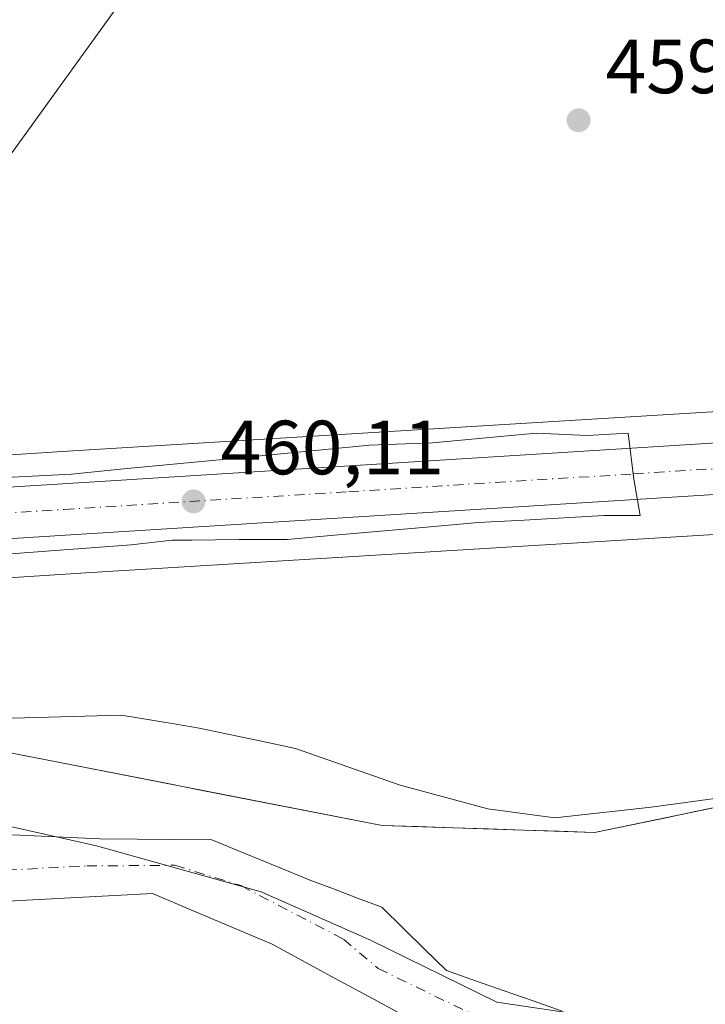
# Model space of a CAD drawing. Units: metres. Extents: x 569996 to 573450, y 4721846 to 4724194.
# Drawn here: x 570491 to 570580, y 4722926 to 4723055 of the extents above; entities that cross this region are included whole.
import ezdxf

# ---------------------------------------------------------------- set-up
doc = ezdxf.new("R2010")
doc.units = ezdxf.units.M
doc.header["$MEASUREMENT"] = 0
doc.linetypes.add('DGN Style 4', pattern=[2.6384748266838614, 1.318413404963828, -0.6592067024819142, 0.001648016756204785, -0.6592067024819142])
for name, color, linetype, lineweight in [('Arbolado forestal CxS', 92, 'Continuous', 0), ('Carretera de calzada única Cxs', 7, 'Continuous', 13), ('Carretera de calzada única eje', 7, 'DGN Style 4', 0), ('Corriente natural Cxs', 4, 'Continuous', 13), ('Corriente natural eje', 4, 'DGN Style 4', 0), ('Cultivos herbáceos CxS', 92, 'Continuous', 0), ('Curva de nivel normal', 30, 'Continuous', 0), ('Espacio natural protegido', 121, 'Continuous', 13), ('Espacio natural protegido CxS', 121, 'Continuous', 0), ('Huerta CxS', 92, 'Continuous', 0), ('Municipio', 91, 'Continuous', 13), ('Municipio CxS', 4, 'Continuous', 0), ('Núcleo urbano CxS', 7, 'Continuous', 0), ('Punto de cota en terreno', 7, 'Continuous', 0), ('Rótulo de punto de cota en terreno', 7, 'Continuous', 0), ('Suelo desnudo CxS', 253, 'Continuous', 0)]:
    doc.layers.add(name, color=color, linetype=linetype, lineweight=lineweight)
doc.styles.add('Style-Arial', font='txt')

# ---------------------------------------------------------------- blocks, each defined once
blk = doc.blocks.new('*U18')
at = {"layer": 'Núcleo urbano CxS', "color": 7, "linetype": 'Continuous', "lineweight": 0}
for points in [[(571044.8762999997, 4723015.452400001, 458.7363000000041), (570986.5970999999, 4723012.0909, 459.0656000000017), (570920.2736000001, 4723008.2653, 459.0798000000068), (570744.8152999999, 4722997.3662, 459.4426999999997), (570744.806, 4722997.365599999, 459.4425999999949), (570744.7978999997, 4722997.3651, 459.4425999999949), (570620.7307000002, 4722989.9275, 459.3873000000021), (570499.4855000004, 4722982.5308, 459.7663999999932), (570376.1621000003, 4722974.598099999, 460.2532000000065), (570322.9926000005, 4722970.2291, 460.4073000000063), (570301.5450999998, 4722965.343, 460.5270000000019), (570302.2915000003, 4722942.9518, 460.2108000000007), (570302.2915000003, 4722928.2674, 460.1465000000026), (570301.4606999997, 4722927.308700001, 460.1420000000071), (570298.8519000001, 4722924.298599999, 460.1566000000021)], [(570307.1832999997, 4722983.258400001, 460.7302000000054), (570307.3991, 4722983.3046, 460.7302000000054), (570307.4929000001, 4722983.319499999, 460.7302999999956), (570310.0135000005, 4722983.6821, 460.6935999999987), (570319.9935, 4722985.955700001, 460.6794999999984), (570320.2100000001, 4722986.0021, 460.678700000004), (570320.7263000002, 4722986.087300001, 460.6775999999954), (570321.1153999995, 4722986.128699999, 460.6777000000002), (570374.9227, 4722990.5505, 460.4532999999938), (570375.0547000002, 4722990.5601, 460.4529000000039), (570375.0595000006, 4722990.560500001, 460.4529000000039), (570375.0642999997, 4722990.560799999, 460.4529000000039), (570415.7556999996, 4722993.178200001, 460.2473999999929), (570471.9149000002, 4722996.790300001, 459.8894), (570498.4716999996, 4722998.498600001, 459.8019000000059), (570498.4782999996, 4722998.499, 459.8019000000059), (570498.4848999997, 4722998.499500001, 459.8019000000059), (570498.4881999996, 4722998.499700001, 459.8019999999961), (570498.4981000006, 4722998.500299999, 459.8019999999961), (570611.1812000005, 4723005.3749, 459.3942999999999)]]:
    blk.add_polyline3d(points, dxfattribs=at)
blk = doc.blocks.new('5PATER')
at = {"layer": 'Huerta CxS', "linetype": 'Continuous', "lineweight": 0}
h = blk.add_hatch(color=51, dxfattribs=at)
edge = h.paths.add_edge_path()
edge.add_ellipse((0, 0), major_axis=(-0.1095731443231308, -0.1110710700762829), ratio=0.9994222409660322, start_angle=0, end_angle=360)

msp = doc.modelspace()

# ---------------------------------------------------------------- linework, layer by layer
at = {"layer": 'Arbolado forestal CxS', "color": 92, "linetype": 'Continuous', "lineweight": 0}
for points in [[(570376.4946999997, 4722901.428300001, 459.9456999999966), (570399.8857000005, 4722934.7927, 460.1584000000003), (570399.9907000001, 4722935.4793, 460.1855999999971), (570417.0166999997, 4722962.038899999, 459.8482999999979), (570424.5078999996, 4722966.806100001, 459.7630000000063), (570447.3221000005, 4722962.038699999, 459.5375000000058), (570475.5843000002, 4722959.654899999, 459.2528000000021), (570486.4804999996, 4722959.6547, 459.3888000000007), (570538.1539000003, 4722949.583699999, 459.2908000000025), (570565.8519000001, 4722948.6601, 458.9308000000019), (570605.8986999998, 4722956.9713, 458.9726999999984)], [(570486.4804999996, 4722959.6547, 459.3888000000007), (570491.1781000001, 4722958.739200001, 459.3227999999945), (570495.8756999997, 4722957.8236, 459.3456000000006), (570500.5732000005, 4722956.908100001, 459.1515999999974), (570505.2708000002, 4722955.992500001, 458.903999999995), (570509.9683999997, 4722955.077, 458.5381999999955), (570514.6660000002, 4722954.161400001, 458.235400000005), (570519.3635999998, 4722953.2459, 458.4320000000008), (570524.0612000005, 4722952.3303, 458.968200000003), (570528.7587000001, 4722951.414799999, 459.2529000000068), (570533.4562999997, 4722950.499199999, 459.3723000000027), (570538.1539000003, 4722949.583699999, 459.2908000000025), (570542.7702000003, 4722949.4298, 459.1989000000031), (570547.3865999999, 4722949.275800001, 459.1435999999958), (570552.0028999997, 4722949.121900001, 459.0411000000022), (570556.6191999996, 4722948.968, 458.9337999999989), (570561.2356000004, 4722948.813999999, 458.8882000000012), (570565.8519000001, 4722948.6601, 458.9308000000019), (570570.3015000002, 4722949.5836, 458.9945000000008), (570574.7511999998, 4722950.506999999, 458.9921000000032), (570579.2007999998, 4722951.430500001, 458.9527999999991), (570583.6505000005, 4722952.354, 458.9167000000016)], [(570561.6145000001, 4722925.354900001, 456.8448999999965), (570557.8442000002, 4722926.677800001, 457.0443999999989), (570554.0738000004, 4722928.000800001, 457.0703000000067), (570550.3033999996, 4722929.3237, 457.0492999999988), (570546.5330999997, 4722930.646600001, 456.8894), (570543.7204, 4722933.397800001, 457.0794000000024), (570540.9078000002, 4722936.1489, 457.7326999999932), (570538.0950999996, 4722938.9001, 458.2770000000019), (570534.9368000003, 4722940.100099999, 457.9673000000039), (570531.7784000002, 4722941.300100001, 457.6285999999964), (570528.6201, 4722942.5001, 456.7584000000061), (570524.3817999996, 4722944.238399999, 456.4116000000067), (570520.1434000004, 4722945.9768, 456.5071999999927), (570515.9051000001, 4722947.715100001, 456.5228999999963), (570511.0332000004, 4722947.758300001, 456.3947999999946), (570506.1612, 4722947.8014, 456.4407999999967), (570501.2893000003, 4722947.844599999, 456.4453999999969), (570497.4968999998, 4722948.021000001, 456.3925000000018), (570493.7045999998, 4722948.1973, 456.3923000000068), (570489.9122000001, 4722948.3737, 456.5255000000034)], [(570561.6145000001, 4722925.354900001, 456.8448999999965), (570557.8442000002, 4722926.677800001, 457.0443999999989), (570554.0738000004, 4722928.000800001, 457.0703000000067), (570550.3033999996, 4722929.3237, 457.0492999999988), (570546.5330999997, 4722930.646600001, 456.8894), (570543.7204, 4722933.397800001, 457.0794000000024), (570540.9078000002, 4722936.1489, 457.7326999999932), (570538.0950999996, 4722938.9001, 458.2770000000019), (570534.9368000003, 4722940.100099999, 457.9673000000039), (570531.7784000002, 4722941.300100001, 457.6285999999964), (570528.6201, 4722942.5001, 456.7584000000061), (570524.3817999996, 4722944.238399999, 456.4116000000067), (570520.1434000004, 4722945.9768, 456.5071999999927), (570515.9051000001, 4722947.715100001, 456.5228999999963), (570511.0332000004, 4722947.758300001, 456.3947999999946), (570506.1612, 4722947.8014, 456.4407999999967), (570501.2893000003, 4722947.844599999, 456.4453999999969), (570497.4968999998, 4722948.021000001, 456.3925000000018), (570493.7045999998, 4722948.1973, 456.3923000000068), (570489.9122000001, 4722948.3737, 456.5255000000034)], [(570488.4835000001, 4722939.6425, 457.3947000000044), (570493.4046999998, 4722939.907099999, 457.445000000007), (570498.3260000005, 4722940.171599999, 457.4749000000011), (570503.2472000001, 4722940.4362, 457.2100999999967), (570508.1684999998, 4722940.700800001, 456.9896000000008), (570512.0711000003, 4722939.0472, 457.1641999999993), (570515.9737, 4722937.3935, 457.2177999999985), (570519.8762999997, 4722935.739900001, 457.1993999999977), (570523.7789000003, 4722934.086200001, 456.8842000000004), (570528.1710000001, 4722931.7049, 456.501900000003), (570532.5630999999, 4722929.3237, 456.3399000000064), (570536.9551999997, 4722926.942399999, 456.4820000000037), (570541.3472999996, 4722924.5612, 457.0112999999984)], [(570541.3472999996, 4722924.5612, 457.0112999999984), (570536.9551999997, 4722926.942399999, 456.4820000000037), (570532.5630999999, 4722929.3237, 456.3399000000064), (570528.1710000001, 4722931.7049, 456.501900000003), (570523.7789000003, 4722934.086200001, 456.8842000000004), (570519.8762999997, 4722935.739900001, 457.1993999999977), (570515.9737, 4722937.3935, 457.2177999999985), (570512.0711000003, 4722939.0472, 457.1641999999993), (570508.1684999998, 4722940.700800001, 456.9896000000008), (570503.2472000001, 4722940.4362, 457.2100999999967), (570498.3260000005, 4722940.171599999, 457.4749000000011), (570493.4046999998, 4722939.907099999, 457.445000000007), (570488.4835000001, 4722939.6425, 457.3947000000044)]]:
    msp.add_polyline3d(points, dxfattribs=at)
at = {"layer": 'Carretera de calzada única Cxs', "color": 7, "linetype": 'Continuous', "lineweight": 13}
for points in [[(570189.5621999997, 4722937.725299999, 461.8506999999955), (570193.1401000004, 4722939.0601, 461.843399999998), (570227.1601, 4722952.8201, 461.5170000000071), (570251.5100999996, 4722963.550100001, 461.3375999999989), (570279.7801000001, 4722973.220100001, 461.202099999995), (570307.9200999998, 4722980.350099999, 461.027900000001), (570327.9401000004, 4722983.2301, 460.9618999999948), (570353.3000999996, 4722985.300100001, 460.7140999999974), (570423.0301000001, 4722989.5001, 460.3969999999972), (570439.0100999996, 4722990.6801, 460.2403000000049), (570457.9200999998, 4722991.7401, 460.1894999999931), (570496.4401000004, 4722994.170100001, 460.0966000000044), (570570.7100999998, 4722998.8101, 459.7883000000002), (570645.3300999999, 4723003.5001, 459.8032999999996), (570691.8501000004, 4723006.270099999, 459.7547999999952), (570735.3000999996, 4723008.890100001, 459.7256000000052), (570763.9200999998, 4723010.9001, 459.6570000000065), (570787.4600999998, 4723012.2601, 459.773199999996), (570811.1901000004, 4723013.640100001, 459.8611999999994), (570851.7301000003, 4723016.1601, 461.6270999999979), (570885.6901000004, 4723018.050100001, 462.7909000000073)], [(570958.9101, 4723015.710100001, 459.4995000000054), (570903.3501000004, 4723012.2501, 460.0960000000051), (570886.5701000001, 4723011.130100001, 459.9775999999983), (570852.1401000004, 4723009.210100001, 461.1775999999954), (570811.6001000004, 4723006.6801, 460.2848999999987), (570787.8501000004, 4723005.3301, 459.8843000000052), (570764.3201000001, 4723003.960100001, 459.9489999999933), (570735.7100999998, 4723002.1801, 460.1261999999988), (570692.2600999996, 4722999.5701, 459.8387999999978), (570645.7600999996, 4722996.790100001, 459.9082000000053), (570571.1401000004, 4722992.090100001, 459.9146999999939), (570496.8501000004, 4722987.460100001, 460.1603999999934), (570458.3201000001, 4722985.020099999, 460.2268999999943), (570439.4401000004, 4722983.970100001, 460.3113000000012), (570423.4801000003, 4722982.790100001, 460.4434000000037), (570353.7801000001, 4722978.590100001, 460.662599999996), (570328.6901000004, 4722976.540100001, 460.7470999999932), (570309.2301000003, 4722973.7601, 460.7997000000032), (570297.4200999998, 4722970.7601, 460.8246999999974)], [(570116.8201000001, 4722908.020099999, 462.1257999999943), (570170.4630000005, 4722930.270400001, 462.0522999999957), (570178.3701, 4722933.550100001, 461.9352999999974), (570189.5621999997, 4722937.725299999, 461.8506999999955), (570193.1401000004, 4722939.0601, 461.843399999998), (570227.1601, 4722952.8201, 461.5170000000071), (570251.5100999996, 4722963.550100001, 461.3375999999989), (570279.7801000001, 4722973.220100001, 461.202099999995), (570307.9200999998, 4722980.350099999, 461.027900000001), (570327.9401000004, 4722983.2301, 460.9618999999948), (570353.3000999996, 4722985.300100001, 460.7140999999974), (570423.0301000001, 4722989.5001, 460.3969999999972), (570439.0100999996, 4722990.6801, 460.2403000000049), (570457.9200999998, 4722991.7401, 460.1894999999931), (570496.4401000004, 4722994.170100001, 460.0966000000044), (570570.7100999998, 4722998.8101, 459.7883000000002), (570645.3300999999, 4723003.5001, 459.8032999999996)], [(570645.7600999996, 4722996.790100001, 459.9082000000053), (570571.1401000004, 4722992.090100001, 459.9146999999939), (570496.8501000004, 4722987.460100001, 460.1603999999934), (570458.3201000001, 4722985.020099999, 460.2268999999943), (570439.4401000004, 4722983.970100001, 460.3113000000012), (570423.4801000003, 4722982.790100001, 460.4434000000037), (570353.7801000001, 4722978.590100001, 460.662599999996), (570328.6901000004, 4722976.540100001, 460.7470999999932), (570309.2301000003, 4722973.7601, 460.7997000000032), (570297.4200999998, 4722970.7601, 460.8246999999974), (570281.6901000004, 4722966.7601, 460.9222000000009), (570253.9600999998, 4722957.270099999, 461.1784999999945), (570241.7500999998, 4722951.850099999, 466.1907000000065), (570240.4401000004, 4722951.340100001, 466.8411000000052), (570227.9200999998, 4722946.2601, 461.9192999999942), (570184.8501000004, 4722928.640100001, 461.8267000000051), (570166.9600999998, 4722921.2401, 462.8781000000017)]]:
    msp.add_polyline3d(points, dxfattribs=at)
at = {"layer": 'Carretera de calzada única eje', "color": 7, "linetype": 'DGN Style 4', "lineweight": 0}
msp.add_polyline3d([(570302.6700999998, 4722975.5601, 461.0108999999939), (570308.5701000001, 4722977.0601, 461.0103999999993), (570318.5701000001, 4722978.4901, 460.960500000001), (570328.3201000001, 4722979.880100001, 460.905899999998), (570341.0000999998, 4722980.920100001, 460.8415999999997), (570353.5500999996, 4722981.9301, 460.7731000000058), (570388.4101, 4722984.040100001, 460.6061000000045), (570423.2500999998, 4722986.140100001, 460.4821999999986), (570439.2301000003, 4722987.3201, 460.4141999999993), (570448.6700999998, 4722987.840100001, 460.3616999999941), (570458.1201, 4722988.380100001, 460.3157999999967), (570477.3901000004, 4722989.590100001, 460.2342000000062), (570496.6401000004, 4722990.8101, 460.1793000000035), (570533.7801000001, 4722993.130100001, 460.0353000000032), (570570.9200999998, 4722995.440099999, 459.9232000000048), (570608.2301000003, 4722997.800100001, 459.9228000000003)], dxfattribs=at)
at = {"layer": 'Corriente natural Cxs', "color": 4, "linetype": 'Continuous', "lineweight": 13}
for points in [[(570489.9122000001, 4722948.3737, 456.5255000000034), (570493.7045999998, 4722948.1973, 456.3923000000068), (570497.4968999998, 4722948.021000001, 456.3925000000018), (570501.2893000003, 4722947.844599999, 456.4453999999969), (570506.1612, 4722947.8014, 456.4407999999967), (570511.0332000004, 4722947.758300001, 456.3947999999946), (570515.9051000001, 4722947.715100001, 456.5228999999963), (570520.1434000004, 4722945.9768, 456.5071999999927), (570524.3817999996, 4722944.238399999, 456.4116000000067), (570528.6201, 4722942.5001, 456.7584000000061), (570531.7784000002, 4722941.300100001, 457.6285999999964), (570534.9368000003, 4722940.100099999, 457.9673000000039), (570538.0950999996, 4722938.9001, 458.2770000000019), (570540.9078000002, 4722936.1489, 457.7326999999932), (570543.7204, 4722933.397800001, 457.0794000000024), (570546.5330999997, 4722930.646600001, 456.8894), (570550.3033999996, 4722929.3237, 457.0492999999988), (570554.0738000004, 4722928.000800001, 457.0703000000067), (570557.8442000002, 4722926.677800001, 457.0443999999989), (570561.6145000001, 4722925.354900001, 456.8448999999965)], [(570489.9122000001, 4722948.3737, 456.5255000000034), (570493.7045999998, 4722948.1973, 456.3923000000068), (570497.4968999998, 4722948.021000001, 456.3925000000018), (570501.2893000003, 4722947.844599999, 456.4453999999969), (570506.1612, 4722947.8014, 456.4407999999967), (570511.0332000004, 4722947.758300001, 456.3947999999946), (570515.9051000001, 4722947.715100001, 456.5228999999963), (570520.1434000004, 4722945.9768, 456.5071999999927), (570524.3817999996, 4722944.238399999, 456.4116000000067), (570528.6201, 4722942.5001, 456.7584000000061), (570531.7784000002, 4722941.300100001, 457.6285999999964), (570534.9368000003, 4722940.100099999, 457.9673000000039), (570538.0950999996, 4722938.9001, 458.2770000000019), (570540.9078000002, 4722936.1489, 457.7326999999932), (570543.7204, 4722933.397800001, 457.0794000000024), (570546.5330999997, 4722930.646600001, 456.8894), (570550.3033999996, 4722929.3237, 457.0492999999988), (570554.0738000004, 4722928.000800001, 457.0703000000067), (570557.8442000002, 4722926.677800001, 457.0443999999989), (570561.6145000001, 4722925.354900001, 456.8448999999965)], [(570541.3472999996, 4722924.5612, 457.0112999999984), (570536.9551999997, 4722926.942399999, 456.4820000000037), (570532.5630999999, 4722929.3237, 456.3399000000064), (570528.1710000001, 4722931.7049, 456.501900000003), (570523.7789000003, 4722934.086200001, 456.8842000000004), (570519.8762999997, 4722935.739900001, 457.1993999999977), (570515.9737, 4722937.3935, 457.2177999999985), (570512.0711000003, 4722939.0472, 457.1641999999993), (570508.1684999998, 4722940.700800001, 456.9896000000008), (570503.2472000001, 4722940.4362, 457.2100999999967), (570498.3260000005, 4722940.171599999, 457.4749000000011), (570493.4046999998, 4722939.907099999, 457.445000000007), (570488.4835000001, 4722939.6425, 457.3947000000044)], [(570541.3472999996, 4722924.5612, 457.0112999999984), (570536.9551999997, 4722926.942399999, 456.4820000000037), (570532.5630999999, 4722929.3237, 456.3399000000064), (570528.1710000001, 4722931.7049, 456.501900000003), (570523.7789000003, 4722934.086200001, 456.8842000000004), (570519.8762999997, 4722935.739900001, 457.1993999999977), (570515.9737, 4722937.3935, 457.2177999999985), (570512.0711000003, 4722939.0472, 457.1641999999993), (570508.1684999998, 4722940.700800001, 456.9896000000008), (570503.2472000001, 4722940.4362, 457.2100999999967), (570498.3260000005, 4722940.171599999, 457.4749000000011), (570493.4046999998, 4722939.907099999, 457.445000000007), (570488.4835000001, 4722939.6425, 457.3947000000044)]]:
    msp.add_polyline3d(points, dxfattribs=at)
at = {"layer": 'Corriente natural eje', "color": 4, "linetype": 'DGN Style 4', "lineweight": 0}
msp.add_polyline3d([(570408.1517000003, 4722922.4266, 456.7510000000038), (570407.5166999997, 4722928.564900001, 456.814400000003), (570407.7284000004, 4722933.2216, 457.2942000000039), (570409.4216999998, 4722938.936600001, 457.2859000000026), (570411.5384000001, 4722943.3816, 457.1325999999972), (570415.3483999996, 4722947.614900001, 456.5344000000041), (570418.5234000003, 4722949.943299999, 456.6036000000022), (570426.3800999997, 4722951.520099999, 456.4848999999958), (570436.4741000002, 4722948.09, 456.7799999999989), (570453.9367000004, 4722941.2108, 456.9045999999944), (570465.5783000002, 4722940.681600001, 456.7844999999944), (570480.9242000004, 4722943.327500001, 456.7694999999949), (570499.6026999997, 4722944.290999999, 456.5743999999977), (570511.0867999997, 4722944.3858, 456.5170000000071), (570519.7281999998, 4722941.724500001, 456.0944000000018), (570533.0806, 4722934.737199999, 455.9517999999953), (570537.6347000003, 4722930.9147, 455.9263000000064), (570556.1556000002, 4722921.9189, 456.3393000000069)], dxfattribs=at)
at = {"layer": 'Cultivos herbáceos CxS', "color": 92, "linetype": 'Continuous', "lineweight": 0}
for points in [[(570611.1812000005, 4723005.3749, 459.3942999999999), (570498.4981000006, 4722998.500299999, 459.8019999999961), (570498.4881999996, 4722998.499700001, 459.8019999999961), (570498.4848999997, 4722998.499500001, 459.8019000000059), (570498.4782999996, 4722998.499, 459.8019000000059), (570498.4716999996, 4722998.498600001, 459.8019000000059), (570471.9149000002, 4722996.790300001, 459.8894), (570415.7556999996, 4722993.178200001, 460.2473999999929), (570415.8975000001, 4722994.2961, 460.2755999999936), (570414.2594999997, 4723071.365499999, 462.392200000002), (570473.8375000004, 4723105.8463, 463.6769000000059), (570505.9678999997, 4723123.4879, 462.7621000000072), (570550.8000999996, 4723178.485900001, 463.1321999999927)], [(571234.6256999997, 4723043.1085, 458.5154999999941), (571225.1205000002, 4723042.546, 458.2339999999967), (571186.0477, 4723040.233700001, 458.4407999999967), (571186.0358999996, 4723040.233100001, 458.4409000000014), (571186.0311000004, 4723040.2327, 458.4410000000062), (571186.0255000005, 4723040.2324, 458.4410000000062), (571082.8327000003, 4723033.835700001, 459.1285999999964), (571043.9379000004, 4723031.424900001, 459.110799999995), (570919.3344999999, 4723024.238, 459.264599999995), (570919.3212000001, 4723024.237199999, 459.2646999999997), (570919.3167000003, 4723024.2369, 459.2646999999997), (570919.2991000004, 4723024.2358, 459.2646999999997), (570743.8322000002, 4723013.336100001, 459.0816999999952), (570619.7691000003, 4723005.8989, 459.3940000000002), (570619.7649999997, 4723005.898600001, 459.3940000000002), (570619.7607000005, 4723005.8983, 459.3938999999955), (570611.1812000005, 4723005.3749, 459.3942999999999), (570498.4981000006, 4722998.500299999, 459.8019999999961), (570498.4881999996, 4722998.499700001, 459.8019999999961), (570498.4848999997, 4722998.499500001, 459.8019000000059), (570498.4782999996, 4722998.499, 459.8019000000059), (570498.4716999996, 4722998.498600001, 459.8019000000059), (570471.9149000002, 4722996.790300001, 459.8894), (570415.7556999996, 4722993.178200001, 460.2473999999929)], [(570986.5970999999, 4723012.0909, 459.0656000000017), (570920.2736000001, 4723008.2653, 459.0798000000068), (570744.8152999999, 4722997.3662, 459.4426999999997), (570744.806, 4722997.365599999, 459.4425999999949), (570744.7978999997, 4722997.3651, 459.4425999999949), (570620.7307000002, 4722989.9275, 459.3873000000021), (570499.4855000004, 4722982.5308, 459.7663999999932), (570376.1621000003, 4722974.598099999, 460.2532000000065), (570322.9926000005, 4722970.2291, 460.4073000000063), (570301.5450999998, 4722965.343, 460.5270000000019), (570302.2915000003, 4722942.9518, 460.2108000000007), (570302.2915000003, 4722928.2674, 460.1465000000026), (570301.4606999997, 4722927.308700001, 460.1420000000071)], [(570301.5913000006, 4722919.5909, 460.2212), (570301.4606999997, 4722927.308700001, 460.1420000000071), (570302.2915000003, 4722928.2674, 460.1465000000026), (570302.2915000003, 4722942.9518, 460.2108000000007), (570301.5450999998, 4722965.343, 460.5270000000019), (570322.9926000005, 4722970.2291, 460.4073000000063), (570376.1621000003, 4722974.598099999, 460.2532000000065), (570499.4855000004, 4722982.5308, 459.7663999999932), (570620.7307000002, 4722989.9275, 459.3873000000021)], [(570605.8986999998, 4722956.9713, 458.9726999999984), (570565.8519000001, 4722948.6601, 458.9308000000019), (570538.1539000003, 4722949.583699999, 459.2908000000025), (570486.4804999996, 4722959.6547, 459.3888000000007), (570475.5843000002, 4722959.654899999, 459.2528000000021), (570447.3221000005, 4722962.038699999, 459.5375000000058), (570424.5078999996, 4722966.806100001, 459.7630000000063), (570417.0166999997, 4722962.038899999, 459.8482999999979), (570399.9907000001, 4722935.4793, 460.1855999999971), (570399.8857000005, 4722934.7927, 460.1584000000003), (570376.4946999997, 4722901.428300001, 459.9456999999966)], [(570376.4946999997, 4722901.428300001, 459.9456999999966), (570399.8857000005, 4722934.7927, 460.1584000000003), (570399.9907000001, 4722935.4793, 460.1855999999971), (570417.0166999997, 4722962.038899999, 459.8482999999979), (570424.5078999996, 4722966.806100001, 459.7630000000063), (570447.3221000005, 4722962.038699999, 459.5375000000058), (570475.5843000002, 4722959.654899999, 459.2528000000021), (570486.4804999996, 4722959.6547, 459.3888000000007), (570538.1539000003, 4722949.583699999, 459.2908000000025), (570565.8519000001, 4722948.6601, 458.9308000000019), (570605.8986999998, 4722956.9713, 458.9726999999984)]]:
    msp.add_polyline3d(points, dxfattribs=at)
at = {"layer": 'Curva de nivel normal', "color": 30, "linetype": 'Continuous', "lineweight": 0, "elevation": 460, "flags": 128}
for points in [[(570472.1299999999, 4723012.840100001), (570507.4299999997, 4723061.790100001)], [(570489.6799999997, 4722985.030099999), (570505.4100000003, 4722986.170100001), (570510.7400000002, 4722986.780099999), (570513.29, 4722986.800100001), (570519.4699999997, 4722986.880100001), (570525.7699999996, 4722986.880100001), (570532.4000000004, 4722987.5101), (570543.4299999997, 4722988.450099999), (570550.6799999997, 4722989.090100001), (570556.6699999999, 4722989.4001), (570567.0800000001, 4722990.030099999), (570571.8099999996, 4722990.030099999), (570570.9600000001, 4722994.770099999), (570570.2300000004, 4723000.7501), (570564.8700000001, 4723000.440099999), (570558.25, 4723000.7501), (570544.6900000004, 4722999.4901), (570536.4900000002, 4722999.1801), (570516.9400000004, 4722997.280099999), (570504.8799999999, 4722996.140100001), (570497.5999999996, 4722995.420100001), (570483.8799999999, 4722994.7301)]]:
    msp.add_lwpolyline(points, dxfattribs=at)
at = {"layer": 'Espacio natural protegido', "color": 121, "linetype": 'Continuous', "lineweight": 13, "flags": 128}
msp.add_lwpolyline([(570389.1405000017, 4722920.295199998), (570394.2457000006, 4722929.099199997), (570400.706900001, 4722941.467099999), (570406.1671000012, 4722952.556999999), (570410.3992999998, 4722959.956900002), (570417.5714000011, 4722965.356799999), (570425.7944000006, 4722967.343700001), (570435.7064000012, 4722965.6695), (570443.0864000019, 4722963.588400002), (570458.5435000005, 4722965.268200003), (570470.9715000006, 4722965.523000002), (570488.2435000015, 4722963.543700002), (570504.094600001, 4722963.9595), (570511.280600002, 4722962.777399999), (570514.2606000014, 4722962.287300001), (570522.9976000002, 4722960.4402), (570526.8476000016, 4722959.626099999), (570540.4725, 4722954.818900002), (570551.921500002, 4722951.765699999), (570560.6875000012, 4722950.586600002), (570573.2296000012, 4722951.9834), (570591.4687000003, 4722954.4531)], dxfattribs=at)
at = {"layer": 'Espacio natural protegido CxS', "color": 121, "linetype": 'Continuous', "lineweight": 0, "flags": 128}
msp.add_lwpolyline([(570389.1404999989, 4722920.295199999), (570394.2457, 4722929.099199999), (570400.7069000005, 4722941.467099999), (570406.1671000008, 4722952.556999999), (570410.3992999992, 4722959.956900002), (570417.5714000005, 4722965.356799998), (570425.7944, 4722967.3437), (570435.7064000006, 4722965.669500001), (570443.0864000013, 4722963.588400001), (570458.5434999999, 4722965.268200002), (570470.9715, 4722965.523000001), (570488.243500001, 4722963.5437), (570504.0946000004, 4722963.9595), (570511.2805999992, 4722962.7774), (570514.2605999986, 4722962.2873), (570522.9975999997, 4722960.440199999), (570526.847600001, 4722959.626099999), (570540.4724999995, 4722954.8189), (570551.9214999992, 4722951.765699998), (570560.6875000006, 4722950.586600001), (570573.2296000007, 4722951.983399999), (570591.4686999997, 4722954.453099999)], dxfattribs=at)
at = {"layer": 'Municipio', "color": 91, "linetype": 'Continuous', "lineweight": 13, "flags": 128}
msp.add_lwpolyline([(570572.1420000021, 4722923.688999998), (570553.0850000012, 4722926.539000003), (570536.6330000005, 4722934.614), (570522.3580000005, 4722940.936000001), (570500.8550000017, 4722946.930000001), (570487.2500000001, 4722949.963000001), (570479.1050000011, 4722952.416000001), (570476.1910000015, 4722952.131999998), (570471.2750000014, 4722949.292000001), (570461.4230000011, 4722945.385999999), (570452.5440000017, 4722945.422000002), (570444.0110000015, 4722948.505000004), (570433.560000001, 4722953.091000002), (570425.6780000022, 4722954.660000003), (570423.4070000004, 4722953.622000001), (570417.2560000003, 4722947.723999999), (570412.5110000012, 4722940.827000001), (570408.186, 4722930.256000001), (570407.7790000016, 4722921.120000001)], dxfattribs=at)
msp.add_lwpolyline([(570572.1420000021, 4722923.688999998), (570553.0850000012, 4722926.539000003), (570536.6330000005, 4722934.614), (570522.3580000005, 4722940.936000001), (570500.8550000017, 4722946.930000001), (570487.2500000001, 4722949.963000001), (570479.1050000011, 4722952.416000001), (570476.1910000015, 4722952.131999998), (570471.2750000014, 4722949.292000001), (570461.4230000011, 4722945.385999999), (570452.5440000017, 4722945.422000002), (570444.0110000015, 4722948.505000004), (570433.560000001, 4722953.091000002), (570425.6780000022, 4722954.660000003), (570423.4070000004, 4722953.622000001), (570417.2560000003, 4722947.723999999), (570412.5110000012, 4722940.827000001), (570408.186, 4722930.256000001), (570407.7790000016, 4722921.120000001)], dxfattribs=at)
at = {"layer": 'Municipio CxS', "color": 4, "linetype": 'Continuous', "lineweight": 0, "flags": 128}
for points in [[(570407.779000001, 4722921.12), (570408.1859999994, 4722930.256), (570412.5110000005, 4722940.827), (570417.2559999997, 4722947.723999999), (570423.4069999997, 4722953.622), (570425.6779999994, 4722954.660000001), (570433.5600000004, 4722953.091000001), (570444.0110000009, 4722948.505000002), (570452.543999999, 4722945.422000002), (570461.4230000007, 4722945.386), (570471.2750000008, 4722949.292), (570476.1909999986, 4722952.131999998), (570479.1050000006, 4722952.416), (570487.2499999995, 4722949.963), (570500.8550000011, 4722946.930000001), (570522.3579999999, 4722940.936000001), (570536.6329999999, 4722934.613999999), (570553.0850000007, 4722926.539000002), (570572.1419999992, 4722923.688999999)], [(570572.1419999992, 4722923.688999999), (570553.0850000007, 4722926.539000002), (570536.6329999999, 4722934.613999999), (570522.3579999999, 4722940.936000001), (570500.8550000011, 4722946.930000001), (570487.2499999995, 4722949.963), (570479.1050000006, 4722952.416), (570476.1909999986, 4722952.131999998), (570471.2750000008, 4722949.292), (570461.4230000007, 4722945.386), (570452.543999999, 4722945.422000002), (570444.0110000009, 4722948.505000002), (570433.5600000004, 4722953.091000001), (570425.6779999994, 4722954.660000001), (570423.4069999997, 4722953.622), (570417.2559999997, 4722947.723999999), (570412.5110000005, 4722940.827), (570408.1859999994, 4722930.256), (570407.779000001, 4722921.12)]]:
    msp.add_lwpolyline(points, dxfattribs=at)
at = {"layer": 'Núcleo urbano CxS', "color": 7, "linetype": 'Continuous', "lineweight": 0}
for points in [[(571234.6256999997, 4723043.1085, 458.5154999999941), (571225.1205000002, 4723042.546, 458.2339999999967), (571186.0477, 4723040.233700001, 458.4407999999967), (571186.0358999996, 4723040.233100001, 458.4409000000014), (571186.0311000004, 4723040.2327, 458.4410000000062), (571186.0255000005, 4723040.2324, 458.4410000000062), (571082.8327000003, 4723033.835700001, 459.1285999999964), (571043.9379000004, 4723031.424900001, 459.110799999995), (570919.3344999999, 4723024.238, 459.264599999995), (570919.3212000001, 4723024.237199999, 459.2646999999997), (570919.3167000003, 4723024.2369, 459.2646999999997), (570919.2991000004, 4723024.2358, 459.2646999999997), (570743.8322000002, 4723013.336100001, 459.0816999999952), (570619.7691000003, 4723005.8989, 459.3940000000002), (570619.7649999997, 4723005.898600001, 459.3940000000002), (570619.7607000005, 4723005.8983, 459.3938999999955), (570611.1812000005, 4723005.3749, 459.3942999999999), (570498.4981000006, 4722998.500299999, 459.8019999999961), (570498.4881999996, 4722998.499700001, 459.8019999999961), (570498.4848999997, 4722998.499500001, 459.8019000000059), (570498.4782999996, 4722998.499, 459.8019000000059), (570498.4716999996, 4722998.498600001, 459.8019000000059), (570471.9149000002, 4722996.790300001, 459.8894), (570415.7556999996, 4722993.178200001, 460.2473999999929)], [(570986.5970999999, 4723012.0909, 459.0656000000017), (570920.2736000001, 4723008.2653, 459.0798000000068), (570744.8152999999, 4722997.3662, 459.4426999999997), (570744.806, 4722997.365599999, 459.4425999999949), (570744.7978999997, 4722997.3651, 459.4425999999949), (570620.7307000002, 4722989.9275, 459.3873000000021), (570499.4855000004, 4722982.5308, 459.7663999999932), (570376.1621000003, 4722974.598099999, 460.2532000000065), (570322.9926000005, 4722970.2291, 460.4073000000063), (570301.5450999998, 4722965.343, 460.5270000000019), (570302.2915000003, 4722942.9518, 460.2108000000007), (570302.2915000003, 4722928.2674, 460.1465000000026), (570301.4606999997, 4722927.308700001, 460.1420000000071)]]:
    msp.add_polyline3d(points, dxfattribs=at)
at = {"layer": 'Suelo desnudo CxS', "color": 253, "linetype": 'Continuous', "lineweight": 0}
for points in [[(570489.9122000001, 4722948.3737, 456.5255000000034), (570493.7045999998, 4722948.1973, 456.3923000000068), (570497.4968999998, 4722948.021000001, 456.3925000000018), (570501.2893000003, 4722947.844599999, 456.4453999999969), (570506.1612, 4722947.8014, 456.4407999999967), (570511.0332000004, 4722947.758300001, 456.3947999999946), (570515.9051000001, 4722947.715100001, 456.5228999999963), (570520.1434000004, 4722945.9768, 456.5071999999927), (570524.3817999996, 4722944.238399999, 456.4116000000067), (570528.6201, 4722942.5001, 456.7584000000061), (570531.7784000002, 4722941.300100001, 457.6285999999964), (570534.9368000003, 4722940.100099999, 457.9673000000039), (570538.0950999996, 4722938.9001, 458.2770000000019), (570540.9078000002, 4722936.1489, 457.7326999999932), (570543.7204, 4722933.397800001, 457.0794000000024), (570546.5330999997, 4722930.646600001, 456.8894), (570550.3033999996, 4722929.3237, 457.0492999999988), (570554.0738000004, 4722928.000800001, 457.0703000000067), (570557.8442000002, 4722926.677800001, 457.0443999999989), (570561.6145000001, 4722925.354900001, 456.8448999999965)], [(570561.6145000001, 4722925.354900001, 456.8448999999965), (570557.8442000002, 4722926.677800001, 457.0443999999989), (570554.0738000004, 4722928.000800001, 457.0703000000067), (570550.3033999996, 4722929.3237, 457.0492999999988), (570546.5330999997, 4722930.646600001, 456.8894), (570543.7204, 4722933.397800001, 457.0794000000024), (570540.9078000002, 4722936.1489, 457.7326999999932), (570538.0950999996, 4722938.9001, 458.2770000000019), (570534.9368000003, 4722940.100099999, 457.9673000000039), (570531.7784000002, 4722941.300100001, 457.6285999999964), (570528.6201, 4722942.5001, 456.7584000000061), (570524.3817999996, 4722944.238399999, 456.4116000000067), (570520.1434000004, 4722945.9768, 456.5071999999927), (570515.9051000001, 4722947.715100001, 456.5228999999963), (570511.0332000004, 4722947.758300001, 456.3947999999946), (570506.1612, 4722947.8014, 456.4407999999967), (570501.2893000003, 4722947.844599999, 456.4453999999969), (570497.4968999998, 4722948.021000001, 456.3925000000018), (570493.7045999998, 4722948.1973, 456.3923000000068), (570489.9122000001, 4722948.3737, 456.5255000000034)], [(570541.3472999996, 4722924.5612, 457.0112999999984), (570536.9551999997, 4722926.942399999, 456.4820000000037), (570532.5630999999, 4722929.3237, 456.3399000000064), (570528.1710000001, 4722931.7049, 456.501900000003), (570523.7789000003, 4722934.086200001, 456.8842000000004), (570519.8762999997, 4722935.739900001, 457.1993999999977), (570515.9737, 4722937.3935, 457.2177999999985), (570512.0711000003, 4722939.0472, 457.1641999999993), (570508.1684999998, 4722940.700800001, 456.9896000000008), (570503.2472000001, 4722940.4362, 457.2100999999967), (570498.3260000005, 4722940.171599999, 457.4749000000011), (570493.4046999998, 4722939.907099999, 457.445000000007), (570488.4835000001, 4722939.6425, 457.3947000000044)], [(570541.3472999996, 4722924.5612, 457.0112999999984), (570536.9551999997, 4722926.942399999, 456.4820000000037), (570532.5630999999, 4722929.3237, 456.3399000000064), (570528.1710000001, 4722931.7049, 456.501900000003), (570523.7789000003, 4722934.086200001, 456.8842000000004), (570519.8762999997, 4722935.739900001, 457.1993999999977), (570515.9737, 4722937.3935, 457.2177999999985), (570512.0711000003, 4722939.0472, 457.1641999999993), (570508.1684999998, 4722940.700800001, 456.9896000000008), (570503.2472000001, 4722940.4362, 457.2100999999967), (570498.3260000005, 4722940.171599999, 457.4749000000011), (570493.4046999998, 4722939.907099999, 457.445000000007), (570488.4835000001, 4722939.6425, 457.3947000000044)]]:
    msp.add_polyline3d(points, dxfattribs=at)

# ---------------------------------------------------------------- block references
at = {"layer": 'Núcleo urbano CxS', "color": 7, "linetype": 'Continuous', "lineweight": 0}
msp.add_blockref('*U18', (0, 0), dxfattribs=at)
at = {"layer": 'Punto de cota en terreno', "color": 7, "linetype": 'Continuous', "lineweight": 0, "xscale": 10, "yscale": 10, "zscale": 10}
for p in [(570563.7699999996, 4723041.58, 459.5099999999948), (570513.5300000003, 4722991.859999999, 460.1100000000006)]:
    msp.add_blockref('5PATER', p, dxfattribs=at)

# ---------------------------------------------------------------- texts
at = {"layer": 'Rótulo de punto de cota en terreno', "color": 7, "linetype": 'Continuous', "lineweight": 0, "style": 'Style-Arial'}
for s, p in [('459,51', (570567.2977999998, 4723045.107799999)), ('460,11', (570517.0577999996, 4722995.387800001))]:
    msp.add_text(s, height=7.000000000000002, dxfattribs=at).set_placement(p)

doc.saveas('drawing.dxf')
